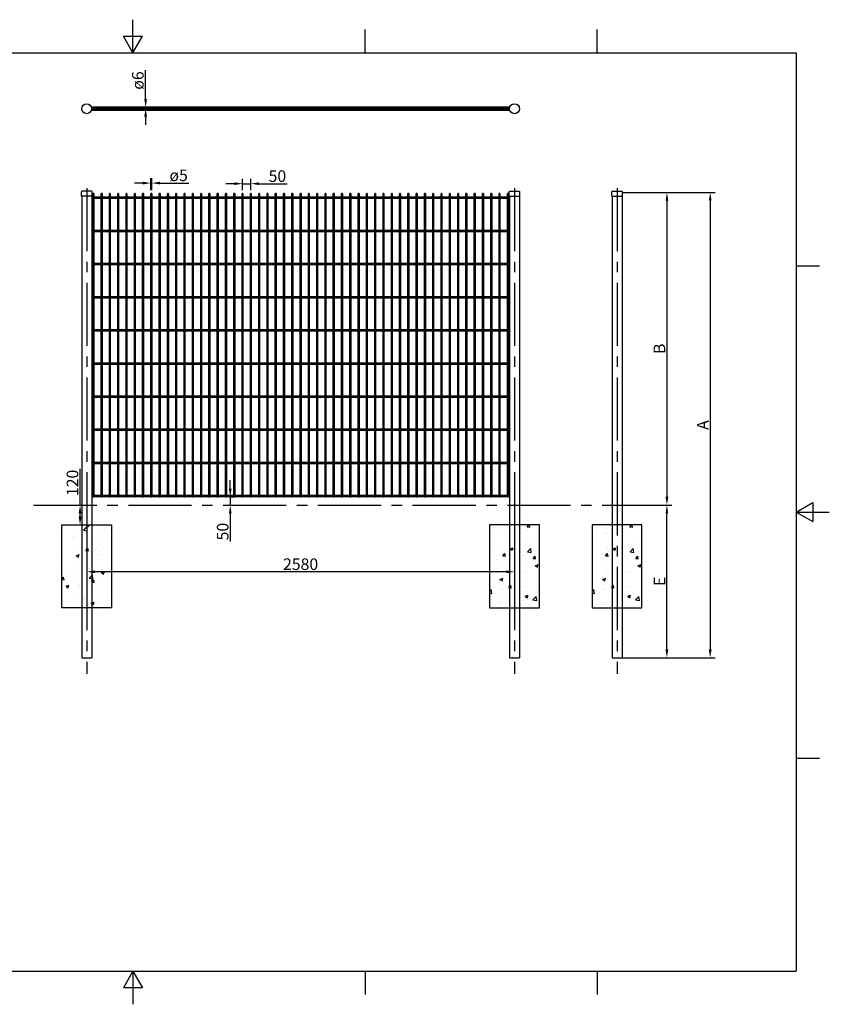
# Model space of a CAD drawing. Units: millimetres. Extents: x 0 to 8400, y 0 to 5940.
# Drawn here: x 3517 to 8400, y 0 to 5940 of the extents above; entities that cross this region are included whole.
import ezdxf

# ---------------------------------------------------------------- set-up
doc = ezdxf.new("R2010")
doc.units = ezdxf.units.MM
doc.header["$LTSCALE"] = 20
doc.linetypes.add('CENTER2', pattern=[28.575, 19.05, -3.175, 3.175, -3.175])
doc.layers.add('Sketch Geometry(ISO)', color=7, linetype='Continuous', lineweight=25)
doc.layers.add('WT02', color=7, linetype='Continuous', lineweight=35)
doc.styles.add('Heras 3_5', font='arial.ttf')
doc.dimstyles.new('Heras', dxfattribs={"dimscale": 20, "dimtxt": 3.5, "dimasz": 2.5, "dimexe": 1.5, "dimexo": 1, "dimgap": 0.5, "dimtad": 1, "dimdec": 1, "dimrnd": 1e-08, "dimtxsty": 'Heras 3_5', "dimcen": 0.09, "dimdle": 15, "dimclrd": 7, "dimclre": 7, "dimclrt": 7, "dimadec": 1, "dimazin": 2, "dimtfac": 0.714286, "dimtmove": 0, "dimatfit": 3, "dimfxl": 1, "dimtolj": 1, "dimlwd": 25, "dimlwe": 25, "dimarcsym": 0})
pattern_1 = [(50, (3051.61, -1322.85), (182.1847, -15.939), [19.05, -209.55]), (355, (3051.6, -1322.85), (-35.2434, 191.057), [15.24, -167.6406]), (100.4514, (3066.79, -1324.18), (146.941, 175.118), [16.19, -178.09]), (46.184, (3051.6, -1272.05), (271.079, -42.042), [28.575, -314.325]), (96.6356, (3074.2, -1275.56), (237.404, 247.426), [24.285, -267.136]), (351.184, (3051.6, -1272.05), (237.404, 247.426), [22.86, -251.46]), (21, (3077.01, -1284.75), (151.6144, -102.265), [19.05, -209.55]), (326, (3077, -1284.75), (61.802, 184.188), [15.24, -167.64]), (71.4514, (3089.64, -1293.28), (213.4164, 81.923), [16.19, -178.09]), (37.5, (3051.61, -1322.85), (3.0886, 84.55504), [0, -165.608, 0, -170.18, 0, -168.275]), (7.5, (3051.61, -1322.85), (66.8197, 100.1806), [0, -97.028, 0, -161.798, 0, -64.135]), (327.5, (2994.966, -1322.85), (135.5906, -5.72874), [0, -63.5, 0, -198.12, 0, -262.89]), (317.5, (2969.57, -1322.85), (148.1292, 25.4265), [0, -82.55, 0, -131.572, 0, -186.69])]

# ---------------------------------------------------------------- blocks, each defined once
blk = doc.blocks.new('Borders Heras')
at = {"layer": 'Sketch Geometry(ISO)'}
for p, q in [((210, 287), (210, 297)), ((207.11, 292), (212.89, 292)), ((210, 287), (207.11, 292)), ((210, 287), (212.89, 292)), ((280, 287), (280, 294)), ((350, 287), (350, 294)), ((10, 287), (410, 287)), ((410, 287), (410, 10)), ((410, 222.75), (417, 222.75)), ((410, 148.5), (415, 151.39)), ((410, 148.5), (420, 148.5)), ((410, 148.5), (415, 145.61)), ((415, 151.39), (415, 145.61)), ((410, 74.25), (417, 74.25)), ((10, 10), (410, 10)), ((210, 10), (207.11, 5)), ((210, 10), (210, 0)), ((210, 10), (212.89, 5)), ((280, 10), (280, 3)), ((350, 10), (350, 3)), ((212.89, 5), (207.11, 5))]:
    blk.add_line(p, q, dxfattribs=at)
blk = doc.blocks.new('*D22')
at = {"color": 7, "lineweight": 25, "transparency": 16777216}
for p, q in [((7148.3, 3011.7), (7450.5, 3011.7)), ((7420.5, 2140.8), (7420.5, 2961.7)), ((7148.3, 2090.8), (7450.5, 2090.8))]:
    blk.add_line(p, q, dxfattribs=at)
at = {"color": 7, "transparency": 16777216}
for points in [[(7412.2, 2961.7), (7428.9, 2961.7), (7420.5, 3011.7)], [(7412.2, 2140.8), (7428.9, 2140.8), (7420.5, 2090.8)]]:
    blk.add_solid(points, dxfattribs=at)
at = {"layer": 'Defpoints', "color": 0, "transparency": 16777216}
for p in [(7128.3, 3011.7), (7420.5, 3011.7), (7128.3, 2090.8)]:
    blk.add_point(p, dxfattribs=at)
at = {"color": 7, "transparency": 16777216, "insert": (7375.5, 2551.3), "char_height": 70, "attachment_point": 5, "rotation": 90, "style": 'Heras 3_5'}
blk.add_mtext('\\A1;E', dxfattribs=at)
blk = doc.blocks.new('*D23')
at = {"color": 7, "lineweight": 25, "transparency": 16777216}
for p, q in [((7148.2, 4897.8), (7450.5, 4897.8)), ((7420.5, 4847.8), (7420.5, 3061.7)), ((7148.3, 3011.7), (7450.5, 3011.7))]:
    blk.add_line(p, q, dxfattribs=at)
at = {"color": 7, "transparency": 16777216}
for points in [[(7412.2, 4847.8), (7428.9, 4847.8), (7420.5, 4897.8)], [(7412.2, 3061.7), (7428.9, 3061.7), (7420.5, 3011.7)]]:
    blk.add_solid(points, dxfattribs=at)
at = {"layer": 'Defpoints', "color": 0, "transparency": 16777216}
for p in [(7128.2, 4897.8), (7128.3, 3011.7), (7420.5, 3011.7)]:
    blk.add_point(p, dxfattribs=at)
at = {"color": 7, "transparency": 16777216, "insert": (7375.5, 3954.8), "char_height": 70, "attachment_point": 5, "rotation": 90, "style": 'Heras 3_5'}
blk.add_mtext('\\A1;B', dxfattribs=at)
blk = doc.blocks.new('*D24')
at = {"color": 7, "lineweight": 25, "transparency": 16777216}
for p, q in [((7148.3, 4897.8), (7711.6, 4897.8)), ((7681.6, 4847.8), (7681.6, 2140.8)), ((7148.3, 2090.8), (7711.6, 2090.8))]:
    blk.add_line(p, q, dxfattribs=at)
at = {"color": 7, "transparency": 16777216}
for points in [[(7673.2, 4847.8), (7689.9, 4847.8), (7681.6, 4897.8)], [(7673.2, 2140.8), (7689.9, 2140.8), (7681.6, 2090.8)]]:
    blk.add_solid(points, dxfattribs=at)
at = {"layer": 'Defpoints', "color": 0, "transparency": 16777216}
for p in [(7128.3, 4897.8), (7128.3, 2090.8), (7681.6, 2090.8)]:
    blk.add_point(p, dxfattribs=at)
at = {"color": 7, "transparency": 16777216, "insert": (7636.6, 3494.3), "char_height": 70, "attachment_point": 5, "rotation": 90, "style": 'Heras 3_5'}
blk.add_mtext('\\A1;A', dxfattribs=at)
blk = doc.blocks.new('*D25')
at = {"color": 7, "lineweight": 25, "transparency": 16777216}
for p, q in [((4787, 3111.7), (4787, 3161.7)), ((4786.1, 3061.7), (4817, 3061.7)), ((4787, 3061.7), (4787, 3011.7)), ((4786.1, 3011.7), (4817, 3011.7)), ((4787, 2961.7), (4787, 2791.7))]:
    blk.add_line(p, q, dxfattribs=at)
at = {"color": 7, "transparency": 16777216}
for points in [[(4778.6, 3111.7), (4795.3, 3111.7), (4787, 3061.7)], [(4778.6, 2961.7), (4795.3, 2961.7), (4787, 3011.7)]]:
    blk.add_solid(points, dxfattribs=at)
at = {"layer": 'Defpoints', "color": 0, "transparency": 16777216}
for p in [(4766.1, 3061.7), (4766.1, 3011.7), (4787, 3011.7)]:
    blk.add_point(p, dxfattribs=at)
at = {"color": 7, "transparency": 16777216, "insert": (4741.2, 2851.7), "char_height": 70, "attachment_point": 5, "rotation": 90, "style": 'Heras 3_5'}
blk.add_mtext('\\A1;50', dxfattribs=at)
blk = doc.blocks.new('*D26')
at = {"color": 7, "lineweight": 25, "transparency": 16777216}
for p, q in [((3881.2, 3011.7), (3881.2, 3229.6)), ((3821.1, 3011.7), (3911.2, 3011.7)), ((3881.2, 2941.7), (3881.2, 2961.7)), ((3821.1, 2891.7), (3911.2, 2891.7))]:
    blk.add_line(p, q, dxfattribs=at)
at = {"color": 7, "transparency": 16777216}
for points in [[(3872.8, 2961.7), (3889.5, 2961.7), (3881.2, 3011.7)], [(3872.8, 2941.7), (3889.5, 2941.7), (3881.2, 2891.7)]]:
    blk.add_solid(points, dxfattribs=at)
at = {"layer": 'Defpoints', "color": 0, "transparency": 16777216}
for p in [(3801.1, 3011.7), (3881.2, 3011.7), (3801.1, 2891.7)]:
    blk.add_point(p, dxfattribs=at)
at = {"color": 7, "transparency": 16777216, "insert": (3835.4, 3145.7), "char_height": 70, "attachment_point": 5, "rotation": 90, "style": 'Heras 3_5'}
blk.add_mtext('\\A1;120', dxfattribs=at)
blk = doc.blocks.new('*D28')
at = {"color": 7, "lineweight": 25, "transparency": 16777216}
for p, q in [((4811.2, 4950.6), (4761.2, 4950.6)), ((4861.2, 4911.7), (4861.2, 4980.6)), ((4861.2, 4950.6), (4911.2, 4950.6)), ((4911.2, 4911.7), (4911.2, 4980.6)), ((4961.2, 4950.6), (5131.2, 4950.6))]:
    blk.add_line(p, q, dxfattribs=at)
at = {"color": 7, "transparency": 16777216}
for points in [[(4811.2, 4959), (4811.2, 4942.3), (4861.2, 4950.6)], [(4961.2, 4959), (4961.2, 4942.3), (4911.2, 4950.6)]]:
    blk.add_solid(points, dxfattribs=at)
at = {"layer": 'Defpoints', "color": 0, "transparency": 16777216}
for p in [(4911.2, 4950.6), (4861.2, 4891.7), (4911.2, 4891.7)]:
    blk.add_point(p, dxfattribs=at)
at = {"color": 7, "transparency": 16777216, "insert": (5071.2, 4996.4), "char_height": 70, "attachment_point": 5, "style": 'Heras 3_5'}
blk.add_mtext('\\A1;50', dxfattribs=at)
blk = doc.blocks.new('*D33')
at = {"color": 7, "lineweight": 25, "transparency": 16777216}
for p, q in [((3921, 2871.9), (3921, 2579.3)), ((6501.3, 2871.9), (6501.3, 2579.3)), ((6451.3, 2609.3), (3971, 2609.3))]:
    blk.add_line(p, q, dxfattribs=at)
at = {"color": 7, "transparency": 16777216}
for points in [[(3971, 2617.6), (3971, 2600.9), (3921, 2609.3)], [(6451.3, 2617.6), (6451.3, 2600.9), (6501.3, 2609.3)]]:
    blk.add_solid(points, dxfattribs=at)
at = {"layer": 'Defpoints', "color": 0, "transparency": 16777216}
for p in [(3921, 2891.9), (6501.3, 2891.9), (3921, 2609.3)]:
    blk.add_point(p, dxfattribs=at)
at = {"color": 7, "transparency": 16777216, "insert": (5211.2, 2655), "char_height": 70, "attachment_point": 5, "style": 'Heras 3_5'}
blk.add_mtext('\\A1;2580', dxfattribs=at)
blk = doc.blocks.new('*U44')
at = {"layer": 'WT02'}
blk.add_line((0, -3), (0, 3), dxfattribs=at)
blk = doc.blocks.new('*U45')
at = {"color": 0, "linetype": 'ByBlock', "lineweight": -2, "transparency": 16777216}
for p in [(0, 0), (0, -200), (0, -400), (0, -600), (0, -800), (0, -1000), (0, -1200), (0, -1400), (0, -1600), (0, -1800)]:
    blk.add_blockref('*U44', p, dxfattribs=at)
blk = doc.blocks.new('*U46')
at = {"layer": 'WT02'}
for p, q in [((-2.5, -97), (-2.5, 97)), ((2.5, -97), (2.5, 97))]:
    blk.add_line(p, q, dxfattribs=at)
blk = doc.blocks.new('*U47')
at = {"color": 0, "linetype": 'ByBlock', "lineweight": -2, "transparency": 16777216}
for p in [(0, 0), (50, 0), (100, 0), (150, 0), (200, 0), (250, 0), (300, 0), (350, 0), (400, 0), (450, 0), (500, 0), (550, 0), (600, 0), (650, 0), (700, 0), (750, 0), (800, 0), (850, 0), (900, 0), (950, 0), (1000, 0), (1050, 0), (1100, 0), (1150, 0), (1200, 0), (1250, 0), (1300, 0), (1350, 0), (1400, 0), (1450, 0), (1500, 0), (1550, 0), (1600, 0), (1650, 0), (1700, 0), (1750, 0), (1800, 0), (1850, 0), (1900, 0), (1950, 0), (2000, 0), (2050, 0), (2100, 0), (2150, 0), (2200, 0), (2250, 0), (2300, 0), (2350, 0), (2400, 0), (2450, 0), (2500, 0), (0, -200), (50, -200), (100, -200), (150, -200), (200, -200), (250, -200), (300, -200), (350, -200), (400, -200), (450, -200), (500, -200), (550, -200), (600, -200), (650, -200), (700, -200), (750, -200), (800, -200), (850, -200), (900, -200), (950, -200), (1000, -200), (1050, -200), (1100, -200), (1150, -200), (1200, -200), (1250, -200), (1300, -200), (1350, -200), (1400, -200), (1450, -200), (1500, -200), (1550, -200), (1600, -200), (1650, -200), (1700, -200), (1750, -200), (1800, -200), (1850, -200), (1900, -200), (1950, -200), (2000, -200), (2050, -200), (2100, -200), (2150, -200), (2200, -200), (2250, -200), (2300, -200), (2350, -200), (2400, -200), (2450, -200), (2500, -200), (0, -400), (50, -400), (100, -400), (150, -400), (200, -400), (250, -400), (300, -400), (350, -400), (400, -400), (450, -400), (500, -400), (550, -400), (600, -400), (650, -400), (700, -400), (750, -400), (800, -400), (850, -400), (900, -400), (950, -400), (1000, -400), (1050, -400), (1100, -400), (1150, -400), (1200, -400), (1250, -400), (1300, -400), (1350, -400), (1400, -400), (1450, -400), (1500, -400), (1550, -400), (1600, -400), (1650, -400), (1700, -400), (1750, -400), (1800, -400), (1850, -400), (1900, -400), (1950, -400), (2000, -400), (2050, -400), (2100, -400), (2150, -400), (2200, -400), (2250, -400), (2300, -400), (2350, -400), (2400, -400), (2450, -400), (2500, -400), (0, -600), (50, -600), (100, -600), (150, -600), (200, -600), (250, -600), (300, -600), (350, -600), (400, -600), (450, -600), (500, -600), (550, -600), (600, -600), (650, -600), (700, -600), (750, -600), (800, -600), (850, -600), (900, -600), (950, -600), (1000, -600), (1050, -600), (1100, -600), (1150, -600), (1200, -600), (1250, -600), (1300, -600), (1350, -600), (1400, -600), (1450, -600), (1500, -600), (1550, -600), (1600, -600), (1650, -600), (1700, -600), (1750, -600), (1800, -600), (1850, -600), (1900, -600), (1950, -600), (2000, -600), (2050, -600), (2100, -600), (2150, -600), (2200, -600), (2250, -600), (2300, -600), (2350, -600), (2400, -600), (2450, -600), (2500, -600), (0, -800), (50, -800), (100, -800), (150, -800), (200, -800), (250, -800), (300, -800), (350, -800), (400, -800), (450, -800), (500, -800), (550, -800), (600, -800), (650, -800), (700, -800), (750, -800), (800, -800), (850, -800), (900, -800), (950, -800), (1000, -800), (1050, -800), (1100, -800), (1150, -800), (1200, -800), (1250, -800), (1300, -800), (1350, -800), (1400, -800), (1450, -800), (1500, -800), (1550, -800), (1600, -800), (1650, -800), (1700, -800), (1750, -800), (1800, -800), (1850, -800), (1900, -800), (1950, -800), (2000, -800), (2050, -800), (2100, -800), (2150, -800), (2200, -800), (2250, -800), (2300, -800), (2350, -800), (2400, -800), (2450, -800), (2500, -800), (0, -1000), (50, -1000), (100, -1000), (150, -1000), (200, -1000), (250, -1000), (300, -1000), (350, -1000), (400, -1000), (450, -1000), (500, -1000), (550, -1000), (600, -1000), (650, -1000), (700, -1000), (750, -1000), (800, -1000), (850, -1000), (900, -1000), (950, -1000), (1000, -1000), (1050, -1000), (1100, -1000), (1150, -1000), (1200, -1000), (1250, -1000), (1300, -1000), (1350, -1000), (1400, -1000), (1450, -1000), (1500, -1000), (1550, -1000), (1600, -1000), (1650, -1000), (1700, -1000), (1750, -1000), (1800, -1000), (1850, -1000), (1900, -1000), (1950, -1000), (2000, -1000), (2050, -1000), (2100, -1000), (2150, -1000), (2200, -1000), (2250, -1000), (2300, -1000), (2350, -1000), (2400, -1000), (2450, -1000), (2500, -1000), (0, -1200), (50, -1200), (100, -1200), (150, -1200), (200, -1200), (250, -1200), (300, -1200), (350, -1200), (400, -1200), (450, -1200), (500, -1200), (550, -1200), (600, -1200), (650, -1200), (700, -1200), (750, -1200), (800, -1200), (850, -1200), (900, -1200), (950, -1200), (1000, -1200), (1050, -1200), (1100, -1200), (1150, -1200), (1200, -1200), (1250, -1200), (1300, -1200), (1350, -1200), (1400, -1200), (1450, -1200), (1500, -1200), (1550, -1200), (1600, -1200), (1650, -1200), (1700, -1200), (1750, -1200), (1800, -1200), (1850, -1200), (1900, -1200), (1950, -1200), (2000, -1200), (2050, -1200), (2100, -1200), (2150, -1200), (2200, -1200), (2250, -1200), (2300, -1200), (2350, -1200), (2400, -1200), (2450, -1200), (2500, -1200), (0, -1400), (50, -1400), (100, -1400), (150, -1400), (200, -1400), (250, -1400), (300, -1400), (350, -1400), (400, -1400), (450, -1400), (500, -1400), (550, -1400), (600, -1400), (650, -1400), (700, -1400), (750, -1400), (800, -1400), (850, -1400), (900, -1400), (950, -1400), (1000, -1400), (1050, -1400), (1100, -1400), (1150, -1400), (1200, -1400), (1250, -1400), (1300, -1400), (1350, -1400), (1400, -1400), (1450, -1400), (1500, -1400), (1550, -1400), (1600, -1400), (1650, -1400), (1700, -1400), (1750, -1400), (1800, -1400), (1850, -1400), (1900, -1400), (1950, -1400), (2000, -1400), (2050, -1400), (2100, -1400), (2150, -1400), (2200, -1400), (2250, -1400), (2300, -1400), (2350, -1400), (2400, -1400), (2450, -1400), (2500, -1400), (0, -1600), (50, -1600), (100, -1600), (150, -1600), (200, -1600), (250, -1600), (300, -1600), (350, -1600), (400, -1600), (450, -1600), (500, -1600), (550, -1600), (600, -1600), (650, -1600), (700, -1600), (750, -1600), (800, -1600), (850, -1600), (900, -1600), (950, -1600), (1000, -1600), (1050, -1600), (1100, -1600), (1150, -1600), (1200, -1600), (1250, -1600), (1300, -1600), (1350, -1600), (1400, -1600), (1450, -1600), (1500, -1600), (1550, -1600), (1600, -1600), (1650, -1600), (1700, -1600), (1750, -1600), (1800, -1600), (1850, -1600), (1900, -1600), (1950, -1600), (2000, -1600), (2050, -1600), (2100, -1600), (2150, -1600), (2200, -1600), (2250, -1600), (2300, -1600), (2350, -1600), (2400, -1600), (2450, -1600), (2500, -1600)]:
    blk.add_blockref('*U46', p, dxfattribs=at)
blk = doc.blocks.new('*U48')
at = {"layer": 'WT02'}
for p, q in [((-2.5, -0.5), (-2.5, 0.5)), ((2.5, -0.5), (2.5, 0.5)), ((2.5, -0.5), (-2.5, -0.5))]:
    blk.add_line(p, q, dxfattribs=at)
blk = doc.blocks.new('*U49')
at = {"color": 0, "linetype": 'ByBlock', "lineweight": -2, "transparency": 16777216}
for p in [(0, 0), (50, 0), (100, 0), (150, 0), (200, 0), (250, 0), (300, 0), (350, 0), (400, 0), (450, 0), (500, 0), (550, 0), (600, 0), (650, 0), (700, 0), (750, 0), (800, 0), (850, 0), (900, 0), (950, 0), (1000, 0), (1050, 0), (1100, 0), (1150, 0), (1200, 0), (1250, 0), (1300, 0), (1350, 0), (1400, 0), (1450, 0), (1500, 0), (1550, 0), (1600, 0), (1650, 0), (1700, 0), (1750, 0), (1800, 0), (1850, 0), (1900, 0), (1950, 0), (2000, 0), (2050, 0), (2100, 0), (2150, 0), (2200, 0), (2250, 0), (2300, 0), (2350, 0), (2400, 0), (2450, 0), (2500, 0)]:
    blk.add_blockref('*U48', p, dxfattribs=at)
blk = doc.blocks.new('*U50')
at = {"layer": 'WT02'}
for p, q in [((-2.5, 11.5), (2.5, 11.5)), ((-2.5, -11.5), (-2.5, 11.5)), ((2.5, -11.5), (2.5, 11.5))]:
    blk.add_line(p, q, dxfattribs=at)
blk = doc.blocks.new('*U51')
at = {"color": 0, "linetype": 'ByBlock', "lineweight": -2, "transparency": 16777216}
for p in [(0, 0), (50, 0), (100, 0), (150, 0), (200, 0), (250, 0), (300, 0), (350, 0), (400, 0), (450, 0), (500, 0), (550, 0), (600, 0), (650, 0), (700, 0), (750, 0), (800, 0), (850, 0), (900, 0), (950, 0), (1000, 0), (1050, 0), (1100, 0), (1150, 0), (1200, 0), (1250, 0), (1300, 0), (1350, 0), (1400, 0), (1450, 0), (1500, 0), (1550, 0), (1600, 0), (1650, 0), (1700, 0), (1750, 0), (1800, 0), (1850, 0), (1900, 0), (1950, 0), (2000, 0), (2050, 0), (2100, 0), (2150, 0), (2200, 0), (2250, 0), (2300, 0), (2350, 0), (2400, 0), (2450, 0), (2500, 0)]:
    blk.add_blockref('*U50', p, dxfattribs=at)
blk = doc.blocks.new('*U52')
at = {"layer": 'WT02'}
blk.add_line((0, -3), (0, 3), dxfattribs=at)
blk = doc.blocks.new('*U53')
at = {"color": 0, "linetype": 'ByBlock', "lineweight": -2, "transparency": 16777216}
for p in [(0, 0), (0, -200), (0, -400), (0, -600), (0, -800), (0, -1000), (0, -1200), (0, -1400), (0, -1600), (0, -1800)]:
    blk.add_blockref('*U52', p, dxfattribs=at)
blk = doc.blocks.new('*U56')
at = {"layer": 'WT02'}
for p, q in [((22.7, 2.4), (-25.9, 2.4)), ((22.7, -2.4), (-25.9, -2.4))]:
    blk.add_line(p, q, dxfattribs=at)
blk.add_circle((23.4, 0), 2.5, dxfattribs=at)
blk = doc.blocks.new('*U58')
at = {"color": 0, "linetype": 'ByBlock', "lineweight": -2, "transparency": 16777216}
for p in [(0, 0), (50, 0), (100, 0), (150, 0), (200, 0), (250, 0), (300, 0), (350, 0), (400, 0), (450, 0), (500, 0), (550, 0), (600, 0), (650, 0), (700, 0), (750, 0), (800, 0), (850, 0), (900, 0), (950, 0), (1000, 0), (1050, 0), (1100, 0), (1150, 0), (1200, 0), (1250, 0), (1300, 0), (1350, 0), (1400, 0), (1450, 0), (1500, 0), (1550, 0), (1600, 0), (1650, 0), (1700, 0), (1750, 0), (1800, 0), (1850, 0), (1900, 0), (1950, 0), (2000, 0), (2050, 0), (2100, 0), (2150, 0), (2200, 0), (2250, 0), (2300, 0), (2350, 0), (2400, 0), (2450, 0)]:
    blk.add_blockref('*U56', p, dxfattribs=at)
blk = doc.blocks.new('*D59')
at = {"color": 7, "lineweight": 25, "transparency": 16777216}
for p, q in [((4258.7, 4954.3), (4208.7, 4954.3)), ((4308.7, 4911.7), (4308.7, 4984.3)), ((4308.7, 4954.3), (4313.7, 4954.3)), ((4313.7, 4911.7), (4313.7, 4984.3)), ((4363.7, 4954.3), (4537.7, 4954.3))]:
    blk.add_line(p, q, dxfattribs=at)
at = {"color": 7, "transparency": 16777216}
for points in [[(4258.7, 4962.6), (4258.7, 4945.9), (4308.7, 4954.3)], [(4363.7, 4962.6), (4363.7, 4945.9), (4313.7, 4954.3)]]:
    blk.add_solid(points, dxfattribs=at)
at = {"layer": 'Defpoints', "color": 0, "transparency": 16777216}
for p in [(4313.7, 4954.3), (4308.7, 4891.7), (4313.7, 4891.7)]:
    blk.add_point(p, dxfattribs=at)
at = {"color": 7, "transparency": 16777216, "insert": (4475.7, 5001.2), "char_height": 70, "attachment_point": 5, "style": 'Heras 3_5'}
blk.add_mtext('\\A1;ø5', dxfattribs=at)
blk = doc.blocks.new('*D60')
at = {"color": 7, "lineweight": 25, "transparency": 16777216}
for p, q in [((4276.6, 5461.4), (4276.6, 5634.9)), ((4303.6, 5411.4), (4246.6, 5411.4)), ((4276.6, 5405.4), (4276.6, 5411.4)), ((4303.6, 5405.4), (4246.6, 5405.4)), ((4276.6, 5355.4), (4276.6, 5305.4))]:
    blk.add_line(p, q, dxfattribs=at)
at = {"color": 7, "transparency": 16777216}
for points in [[(4268.3, 5461.4), (4284.9, 5461.4), (4276.6, 5411.4)], [(4268.3, 5355.4), (4284.9, 5355.4), (4276.6, 5405.4)]]:
    blk.add_solid(points, dxfattribs=at)
at = {"layer": 'Defpoints', "color": 0, "transparency": 16777216}
for p in [(4323.6, 5411.4), (4276.6, 5405.4), (4323.6, 5405.4)]:
    blk.add_point(p, dxfattribs=at)
at = {"color": 7, "transparency": 16777216, "insert": (4229.6, 5573.1), "char_height": 70, "attachment_point": 5, "rotation": 90, "style": 'Heras 3_5'}
blk.add_mtext('\\A1;ø6', dxfattribs=at)

msp = doc.modelspace()

# ---------------------------------------------------------------- hatches: boundary and pattern name
h = msp.add_hatch()
h.set_pattern_fill('AR-CONC', color=256)
h.set_pattern_definition(pattern_1)
h.paths.add_polyline_path([(3771.02, 2391.86), (4071.02, 2391.86), (4071.02, 2891.86), (3771.02, 2891.86)])
h = msp.add_hatch()
h.set_pattern_fill('AR-CONC', color=256)
h.set_pattern_definition(pattern_1)
h.paths.add_polyline_path([(6651.32, 2891.86), (6351.32, 2891.86), (6351.32, 2391.86), (6651.32, 2391.86)])
h = msp.add_hatch()
h.set_pattern_fill('AR-CONC', color=256)
h.set_pattern_definition([(50, (3670.61, -1322.85), (182.1847, -15.939), [19.05, -209.55]), (355, (3670.6, -1322.85), (-35.2434, 191.057), [15.24, -167.6406]), (100.4514, (3685.79, -1324.18), (146.941, 175.118), [16.19, -178.09]), (46.184, (3670.6, -1272.05), (271.079, -42.042), [28.575, -314.325]), (96.6356, (3693.2, -1275.56), (237.404, 247.426), [24.285, -267.136]), (351.184, (3670.6, -1272.05), (237.404, 247.426), [22.86, -251.46]), (21, (3696.01, -1284.75), (151.6144, -102.265), [19.05, -209.55]), (326, (3696, -1284.75), (61.802, 184.188), [15.24, -167.64]), (71.4514, (3708.64, -1293.28), (213.4164, 81.923), [16.19, -178.09]), (37.5, (3670.61, -1322.85), (3.0886, 84.55504), [0, -165.608, 0, -170.18, 0, -168.275]), (7.5, (3670.61, -1322.85), (66.8197, 100.1806), [0, -97.028, 0, -161.798, 0, -64.135]), (327.5, (3613.97, -1322.85), (135.5906, -5.72874), [0, -63.5, 0, -198.12, 0, -262.89]), (317.5, (3588.57, -1322.85), (148.1292, 25.4265), [0, -82.55, 0, -131.572, 0, -186.69])])
h.paths.add_polyline_path([(7270.32, 2891.86), (6970.32, 2891.86), (6970.32, 2391.86), (7270.32, 2391.86)])

# ---------------------------------------------------------------- linework, layer by layer
for p, q in [((3888.87, 4874.54), (3888.87, 4900.54)), ((3953.17, 4874.54), (3888.87, 4874.54)), ((3890.87, 4874.54), (3890.87, 2090.81)), ((3949.17, 4904.54), (3892.87, 4904.54)), ((3951.17, 4874.54), (3951.17, 2090.81)), ((3953.17, 4874.54), (3953.17, 4900.54)), ((6469.17, 4874.54), (6469.17, 4900.54)), ((6469.17, 4874.54), (6533.47, 4874.54)), ((6471.17, 4874.54), (6471.17, 2090.81)), ((6473.17, 4904.54), (6529.47, 4904.54)), ((6531.47, 4874.54), (6531.47, 2090.81)), ((6533.47, 4874.54), (6533.47, 4900.54)), ((7088.17, 4874.54), (7088.17, 4900.54)), ((7088.17, 4874.54), (7152.47, 4874.54)), ((7090.17, 4874.54), (7090.17, 2090.81)), ((7092.17, 4904.54), (7148.47, 4904.54)), ((7150.47, 4874.54), (7150.47, 2090.81)), ((7152.47, 4874.54), (7152.47, 4900.54)), ((3890.87, 2090.81), (3951.17, 2090.81)), ((6471.17, 2090.81), (6531.47, 2090.81)), ((7090.17, 2090.81), (7150.47, 2090.81))]:
    msp.add_line(p, q)
at = {"linetype": 'CENTER2'}
for p, q in [((3921.02, 4924.54), (3921.02, 1993.3)), ((6501.32, 4924.54), (6501.32, 1993.3)), ((7120.32, 4924.54), (7120.32, 1993.3)), ((3601.05, 3011.74), (7434.63, 3011.74))]:
    msp.add_line(p, q, dxfattribs=at)
for points in [[(4071.02, 2391.86), (3771.02, 2391.86), (3771.02, 2891.86), (4071.02, 2891.86)], [(6351.32, 2391.86), (6651.32, 2391.86), (6651.32, 2891.86), (6351.32, 2891.86)], [(6970.32, 2391.86), (7270.32, 2391.86), (7270.32, 2891.86), (6970.32, 2891.86)]]:
    msp.add_lwpolyline(points, close=True)
for centre in [(3921.02, 5402.99), (6501.32, 5402.99)]:
    msp.add_circle(centre, 30)
for centre, start, end in [((3892.87, 4900.54), 90, 180), ((3949.17, 4900.54), 0, 90), ((6473.17, 4900.54), 90, 180), ((6529.47, 4900.54), 0, 90), ((7092.17, 4900.54), 90, 180), ((7148.47, 4900.54), 0, 90)]:
    msp.add_arc(centre, 4, start, end)
at = {"layer": 'WT02'}
for p, q in [((3956.17, 5405.39), (3956.17, 5411.39)), ((6466.17, 5411.39), (3956.17, 5411.39)), ((6466.17, 5405.39), (6466.17, 5411.39)), ((3960.47, 5405.39), (3956.17, 5405.39)), ((3956.17, 5394.59), (3956.17, 5400.59)), ((3960.47, 5400.59), (3956.17, 5400.59)), ((6466.17, 5394.59), (3956.17, 5394.59)), ((6466.17, 5405.39), (6461.87, 5405.39)), ((6466.17, 5400.59), (6461.87, 5400.59)), ((6466.17, 5394.59), (6466.17, 5400.59)), ((6466.17, 4868.74), (3956.17, 4868.74)), ((6466.17, 4862.74), (3956.17, 4862.74)), ((6466.17, 4668.74), (3956.17, 4668.74)), ((6466.17, 4662.74), (3956.17, 4662.74)), ((6466.17, 4468.74), (3956.17, 4468.74)), ((6466.17, 4462.74), (3956.17, 4462.74)), ((6466.17, 4268.74), (3956.17, 4268.74)), ((6466.17, 4262.74), (3956.17, 4262.74)), ((6466.17, 4068.74), (3956.17, 4068.74)), ((6466.17, 4062.74), (3956.17, 4062.74)), ((6466.17, 3868.74), (3956.17, 3868.74)), ((6466.17, 3862.74), (3956.17, 3862.74)), ((6466.17, 3668.74), (3956.17, 3668.74)), ((6466.17, 3662.74), (3956.17, 3662.74)), ((6466.17, 3468.74), (3956.17, 3468.74)), ((6466.17, 3462.74), (3956.17, 3462.74)), ((6466.17, 3268.74), (3956.17, 3268.74)), ((6466.17, 3262.74), (3956.17, 3262.74)), ((6466.17, 3068.74), (3956.17, 3068.74)), ((6466.17, 3062.74), (3956.17, 3062.74)), ((6491.17, 2090.81), (6487.17, 2090.81))]:
    msp.add_line(p, q, dxfattribs=at)
msp.add_circle((3961.17, 5402.99), 2.5, dxfattribs=at)

# ---------------------------------------------------------------- block references
at = {"xscale": 20, "yscale": 20, "zscale": 20}
msp.add_blockref('Borders Heras', (0, 0), dxfattribs=at)
for name, p in [('*U58', (3987.77, 5402.99)), ('*U51', (3961.17, 4880.24)), ('*U45', (3956.17, 4865.74)), ('*U47', (3961.17, 4765.74)), ('*U53', (6466.17, 4865.74)), ('*U49', (3961.17, 3062.24))]:
    msp.add_blockref(name, p)

# ---------------------------------------------------------------- dimensions: what is measured, and where the dimension line sits
dim = msp.add_linear_dim(base=(4276.59, 5405.39), p1=(4323.62, 5411.39), p2=(4323.62, 5405.39), angle=90, text='ø<>', dimstyle='Heras')
dim.commit()
dim.dimension.update_dxf_attribs({"geometry": '*D60', "text_midpoint": (4276.59, 5573.13), "dimtype": 160})
dim = msp.add_linear_dim(base=(4313.67, 4954.27), p1=(4308.67, 4891.74), p2=(4313.67, 4891.74), text='ø5', dimstyle='Heras')
dim.commit()
dim.dimension.update_dxf_attribs({"geometry": '*D59', "text_midpoint": (4475.69, 5001.16)})
dim = msp.add_linear_dim(base=(4911.17, 4950.62), p1=(4861.17, 4891.74), p2=(4911.17, 4891.74), dimstyle='Heras')
dim.commit()
dim.dimension.update_dxf_attribs({"geometry": '*D28', "text_midpoint": (5071.18, 4996.36)})
for base, p1, p2, text, picture, middle in [((7420.55, 3011.74), (7128.21, 4897.8), (7128.28, 3011.74), 'B', '*D23', (7375.55, 3954.77)), ((7681.55, 2090.81), (7128.32, 4897.8), (7128.32, 2090.81), 'A', '*D24', (7636.55, 3494.31)), ((7420.55, 3011.74), (7128.32, 2090.81), (7128.28, 3011.74), 'E', '*D22', (7375.55, 2551.28))]:
    dim = msp.add_linear_dim(base=base, p1=p1, p2=p2, angle=90, text=text, dimstyle='Heras')
    dim.commit()
    dim.dimension.update_dxf_attribs({"geometry": picture, "text_midpoint": middle})
dim = msp.add_linear_dim(base=(3881.18, 3011.74), p1=(3801.13, 2891.74), p2=(3801.13, 3011.74), angle=90, dimstyle='Heras')
dim.commit()
dim.dimension.update_dxf_attribs({"geometry": '*D26', "text_midpoint": (3881.18, 3145.66), "dimtype": 160})
dim = msp.add_linear_dim(base=(4786.96, 3011.74), p1=(4766.08, 3061.74), p2=(4766.08, 3011.74), angle=90, dimstyle='Heras')
dim.commit()
dim.dimension.update_dxf_attribs({"geometry": '*D25', "text_midpoint": (4741.22, 2851.72)})
dim = msp.add_linear_dim(base=(3921.02, 2609.27), p1=(6501.32, 2891.86), p2=(3921.02, 2891.86), dimstyle='Heras', override={"dimdec": 0})
dim.commit()
dim.dimension.update_dxf_attribs({"geometry": '*D33', "text_midpoint": (5211.17, 2655.01)})

doc.saveas('drawing.dxf')
